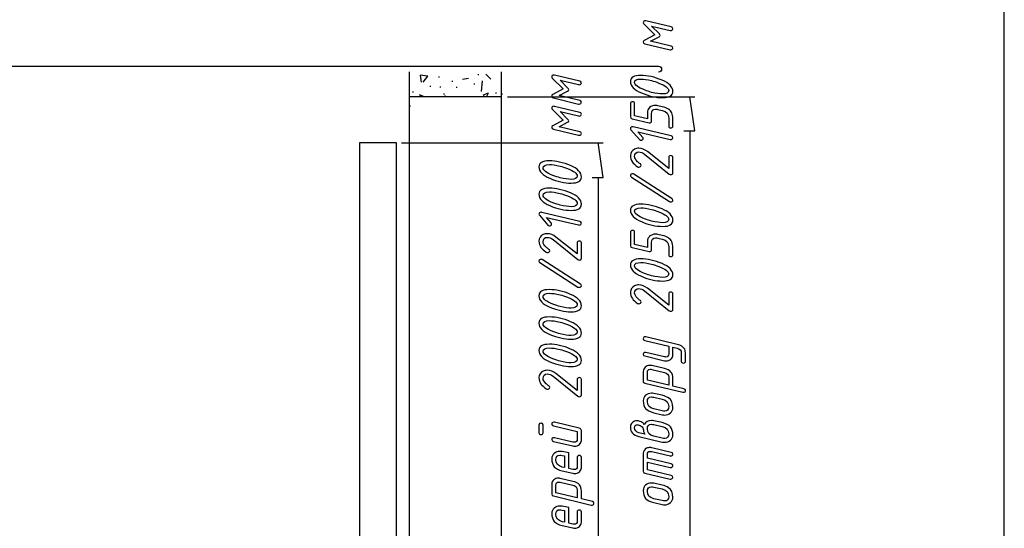
# Model space of a CAD drawing. Units: millimetres. Extents: x 17 to 223, y 14 to 281.
# Drawn here: x 171 to 205, y 148 to 165 of the extents above; entities that cross this region are included whole.
import ezdxf

# ---------------------------------------------------------------- set-up
doc = ezdxf.new("R2010")
doc.units = ezdxf.units.MM
doc.layers.get('0').update_dxf_attribs({"linetype": 'CONTINUOUS'})

msp = doc.modelspace()

# ---------------------------------------------------------------- linework, layer by layer
at = {"color": 7}
msp.add_line((205.251, 59.1495), (205.251, 243.149), dxfattribs=at)
at = {"color": 0}
for p, q in [((192.83, 165.229), (193.211, 164.855)), ((193.778, 165.125), (192.907, 165.329)), ((193.211, 164.855), (192.847, 164.662)), ((193.371, 164.882), (193.1, 165.152)), ((193.1, 165.152), (193.74, 165.004)), ((192.869, 164.546), (193.74, 164.337)), ((193.067, 164.629), (193.359, 164.783)), ((193.778, 164.458), (193.067, 164.629)), ((170.437, 163.771), (193.342, 163.771)), ((184.763, 80.4527), (184.763, 163.573)), ((187.117, 163.489), (187.151, 163.489)), ((187.565, 163.324), (187.392, 163.495)), ((187.926, 129.509), (187.926, 163.573)), ((185.398, 163.423), (185.124, 163.457)), ((185.124, 163.457), (185.159, 163.216)), ((185.228, 163.216), (185.398, 163.423)), ((185.762, 163.409), (185.797, 163.409)), ((186.224, 163.26), (186.259, 163.26)), ((186.793, 163.343), (186.586, 163.309)), ((186.983, 163.16), (187.018, 163.16)), ((187.237, 162.894), (187.271, 163.271)), ((189.679, 163.362), (190.059, 162.988)), ((190.627, 163.257), (189.756, 163.461)), ((190.219, 163.015), (189.949, 163.285)), ((189.949, 163.285), (190.588, 163.136)), ((192.731, 163.455), (192.731, 163.455)), ((193.354, 163.19), (193.354, 163.19)), ((184.865, 162.891), (184.901, 162.891)), ((185.459, 163.082), (185.492, 163.082)), ((185.802, 163.061), (185.837, 163.061)), ((185.932, 162.822), (185.966, 162.822)), ((186.371, 163.045), (186.405, 163.045)), ((187.307, 162.788), (187.48, 162.857)), ((187.41, 162.719), (187.48, 162.857)), ((187.719, 162.857), (187.754, 162.857)), ((187.926, 162.822), (187.96, 162.822)), ((190.059, 162.988), (189.695, 162.795)), ((189.916, 162.761), (190.208, 162.916)), ((187.926, 162.719), (184.763, 162.719)), ((185.279, 162.719), (185.106, 162.788)), ((185.141, 162.719), (185.141, 162.788)), ((185.966, 162.753), (186.001, 162.753)), ((187.342, 162.719), (187.307, 162.788)), ((188.133, 162.719), (194.595, 162.719)), ((189.717, 162.679), (190.588, 162.469)), ((190.627, 162.591), (189.916, 162.761)), ((192.373, 162.486), (192.373, 162.023)), ((192.516, 162.067), (192.516, 162.486)), ((194.595, 161.55), (194.423, 162.719)), ((184.763, 162.409), (184.798, 162.409)), ((189.679, 162.286), (190.059, 161.911)), ((190.627, 162.181), (189.756, 162.385)), ((190.219, 161.939), (189.949, 162.209)), ((189.949, 162.209), (190.588, 162.06)), ((192.957, 162.166), (192.957, 161.962)), ((193.1, 161.885), (193.1, 162.133)), ((193.47, 162.376), (193.321, 162.409)), ((193.321, 162.282), (193.47, 162.243)), ((193.795, 162.161), (193.795, 162.161)), ((190.059, 161.911), (189.695, 161.718)), ((189.916, 161.685), (190.208, 161.84)), ((192.428, 161.957), (193.012, 161.819)), ((192.957, 161.962), (192.516, 162.067)), ((193.69, 161.99), (193.69, 161.709)), ((193.833, 161.709), (193.833, 161.957)), ((189.717, 161.603), (190.588, 161.393)), ((190.627, 161.514), (189.916, 161.685)), ((192.389, 161.578), (192.682, 161.242)), ((193.778, 161.368), (192.466, 161.677)), ((192.797, 161.319), (192.632, 161.506)), ((192.632, 161.506), (193.74, 161.247)), ((194.217, 161.55), (194.595, 161.55)), ((194.423, 161.55), (194.423, 130.679)), ((184.317, 161.137), (183.043, 161.137)), ((183.043, 161.137), (183.043, 129.509)), ((184.317, 129.509), (184.317, 161.137)), ((184.488, 161.137), (191.433, 161.137)), ((191.433, 159.934), (191.261, 161.138)), ((193.69, 160.245), (192.957, 160.83)), ((189.58, 160.511), (189.58, 160.511)), ((192.621, 160.482), (192.621, 160.482)), ((192.858, 160.741), (193.712, 160.052)), ((193.69, 160.631), (193.69, 160.245)), ((193.833, 160.096), (193.833, 160.631)), ((190.202, 160.246), (190.202, 160.246)), ((191.054, 159.934), (191.433, 159.934)), ((191.261, 159.934), (191.261, 130.679)), ((192.406, 159.949), (193.718, 159.106)), ((193.806, 159.205), (192.489, 160.054)), ((189.58, 159.57), (189.58, 159.57)), ((190.202, 159.305), (190.202, 159.305)), ((193.833, 159.155), (193.833, 159.155)), ((190.627, 158.425), (189.315, 158.733)), ((192.731, 159.019), (192.731, 159.019)), ((193.354, 158.754), (193.354, 158.754)), ((189.238, 158.634), (189.53, 158.298)), ((189.646, 158.375), (189.48, 158.563)), ((189.48, 158.563), (190.588, 158.303)), ((189.706, 157.798), (190.561, 157.109)), ((190.538, 157.302), (189.805, 157.886)), ((192.373, 158.05), (192.373, 157.587)), ((192.516, 157.631), (192.516, 158.05)), ((192.957, 157.73), (192.957, 157.526)), ((193.47, 157.94), (193.321, 157.973)), ((193.321, 157.846), (193.47, 157.807)), ((193.795, 157.725), (193.795, 157.725)), ((189.469, 157.539), (189.469, 157.539)), ((190.538, 157.687), (190.538, 157.302)), ((190.682, 157.153), (190.682, 157.687)), ((192.428, 157.521), (193.012, 157.383)), ((192.957, 157.526), (192.516, 157.631)), ((193.1, 157.449), (193.1, 157.697)), ((193.69, 157.554), (193.69, 157.273)), ((193.833, 157.273), (193.833, 157.521)), ((190.655, 156.261), (189.337, 157.11)), ((192.731, 157.136), (192.731, 157.136)), ((189.254, 157.006), (190.566, 156.162)), ((193.354, 156.872), (193.354, 156.872)), ((189.58, 156.075), (189.58, 156.075)), ((190.682, 156.212), (190.682, 156.212)), ((192.858, 156.035), (193.712, 155.346)), ((193.69, 155.539), (192.957, 156.124)), ((190.202, 155.811), (190.202, 155.811)), ((192.621, 155.776), (192.621, 155.776)), ((193.69, 155.925), (193.69, 155.539)), ((193.833, 155.39), (193.833, 155.925)), ((189.58, 155.134), (189.58, 155.134)), ((190.202, 154.869), (190.202, 154.869)), ((193.977, 154.189), (192.907, 154.448)), ((189.58, 154.193), (189.58, 154.193)), ((192.869, 154.321), (193.69, 154.128)), ((193.69, 154.128), (193.69, 153.858)), ((193.833, 153.825), (193.833, 154.095)), ((193.833, 154.095), (193.982, 154.056)), ((190.202, 153.928), (190.202, 153.928)), ((192.869, 153.792), (193.541, 153.627)), ((193.541, 153.759), (192.907, 153.913)), ((194.125, 153.891), (194.125, 153.604)), ((194.125, 153.891), (194.125, 153.891)), ((194.269, 153.604), (194.269, 153.858)), ((193.541, 153.352), (193.106, 153.457)), ((193.106, 153.325), (193.541, 153.22)), ((189.706, 153.092), (190.561, 152.403)), ((190.538, 152.596), (189.805, 153.18)), ((190.538, 152.981), (190.538, 152.596)), ((190.682, 152.447), (190.682, 152.981)), ((192.814, 153.259), (192.814, 152.911)), ((192.957, 152.955), (192.957, 153.225)), ((193.69, 153.054), (193.69, 152.785)), ((193.833, 152.751), (193.833, 153.016)), ((189.469, 152.833), (189.469, 152.833)), ((192.869, 152.851), (194.175, 152.537)), ((193.69, 152.785), (192.957, 152.955)), ((194.214, 152.658), (193.833, 152.751)), ((193.47, 152.433), (193.178, 152.499)), ((193.178, 152.367), (193.47, 152.301)), ((193.47, 151.898), (193.178, 151.965)), ((193.69, 152.047), (193.69, 152.047)), ((193.178, 151.832), (193.47, 151.766)), ((193.547, 151.755), (193.547, 151.755)), ((189.221, 151.41), (189.221, 151.141)), ((189.293, 151.471), (189.293, 151.471)), ((189.364, 151.141), (189.364, 151.41)), ((189.717, 151.378), (190.538, 151.185)), ((190.61, 151.3), (189.756, 151.504)), ((193.47, 151.492), (193.178, 151.558)), ((193.178, 151.426), (193.47, 151.36)), ((190.39, 150.821), (189.756, 150.969)), ((190.538, 151.185), (190.538, 150.92)), ((190.682, 150.881), (190.682, 151.217)), ((192.863, 151.1), (192.665, 151.144)), ((192.665, 151.012), (193.47, 150.825)), ((193.47, 150.957), (193.178, 151.023)), ((193.69, 151.106), (193.69, 151.106)), ((189.717, 150.848), (190.39, 150.688)), ((193.778, 150.468), (193.106, 150.628)), ((189.943, 150.502), (189.943, 150.502)), ((190.246, 150.447), (190.026, 150.497)), ((190.026, 150.364), (190.097, 150.348)), ((190.097, 150.348), (190.097, 149.946)), ((190.246, 149.913), (190.246, 150.447)), ((190.538, 150.293), (190.538, 149.979)), ((190.682, 149.94), (190.682, 150.293)), ((192.814, 150.435), (192.814, 149.818)), ((192.957, 150.264), (192.957, 150.396)), ((193.778, 150.071), (192.957, 150.264)), ((193.106, 150.496), (193.74, 150.347)), ((190.097, 149.946), (190.026, 149.962)), ((190.39, 149.879), (190.246, 149.913)), ((192.957, 149.867), (192.957, 150.132)), ((192.957, 150.132), (193.74, 149.95)), ((190.026, 149.83), (190.39, 149.747)), ((192.869, 149.757), (193.74, 149.547)), ((193.778, 149.669), (192.957, 149.867)), ((189.662, 149.374), (189.662, 149.027)), ((189.805, 149.071), (189.805, 149.341)), ((190.39, 149.468), (189.954, 149.572)), ((189.954, 149.44), (190.39, 149.335)), ((193.47, 149.339), (193.178, 149.406)), ((193.178, 149.273), (193.47, 149.207)), ((189.717, 148.966), (191.024, 148.652)), ((190.538, 148.9), (189.805, 149.071)), ((190.538, 149.17), (190.538, 148.9)), ((190.682, 148.867), (190.682, 149.131)), ((193.69, 148.953), (193.69, 148.953)), ((189.943, 148.62), (189.943, 148.62)), ((190.246, 148.565), (190.026, 148.615)), ((190.246, 148.03), (190.246, 148.565)), ((191.062, 148.773), (190.682, 148.867)), ((193.47, 148.805), (193.178, 148.871)), ((193.178, 148.739), (193.47, 148.673)), ((193.547, 148.661), (193.547, 148.661)), ((190.026, 148.482), (190.097, 148.466)), ((190.097, 148.466), (190.097, 148.063)), ((190.538, 148.41), (190.538, 148.096)), ((190.682, 148.058), (190.682, 148.41)), ((190.097, 148.063), (190.026, 148.08)), ((190.026, 147.948), (190.39, 147.865)), ((190.39, 147.997), (190.246, 148.03))]:
    msp.add_line(p, q, dxfattribs=at)
for points in [[(192.885, 165.334), (192.836, 165.334), (192.814, 165.312), (192.814, 165.268)], [(192.814, 165.268), (192.814, 165.252), (192.819, 165.24), (192.83, 165.229)], [(192.907, 165.329), (192.902, 165.334), (192.891, 165.334), (192.885, 165.334)], [(193.398, 164.833), (193.398, 164.849), (193.387, 164.866), (193.371, 164.882)], [(193.74, 165.004), (193.751, 164.998), (193.756, 164.998), (193.762, 164.998)], [(193.762, 164.998), (193.784, 164.998), (193.795, 165.004), (193.812, 165.02)], [(193.833, 165.064), (193.833, 165.097), (193.817, 165.119), (193.778, 165.125)], [(193.812, 165.02), (193.828, 165.031), (193.833, 165.048), (193.833, 165.064)], [(192.847, 164.662), (192.825, 164.645), (192.814, 164.629), (192.814, 164.607)], [(192.814, 164.607), (192.814, 164.574), (192.83, 164.551), (192.869, 164.546)], [(193.359, 164.783), (193.382, 164.794), (193.398, 164.811), (193.398, 164.833)], [(193.74, 164.337), (193.751, 164.337), (193.756, 164.337), (193.762, 164.337)], [(193.762, 164.337), (193.784, 164.337), (193.795, 164.342), (193.812, 164.353)], [(193.833, 164.397), (193.833, 164.43), (193.817, 164.452), (193.778, 164.458)], [(193.812, 164.353), (193.828, 164.37), (193.833, 164.381), (193.833, 164.397)], [(193.342, 163.771), (193.398, 163.771), (193.445, 163.726), (193.445, 163.669)], [(193.445, 163.669), (193.445, 163.613), (193.398, 163.568), (193.342, 163.568)], [(189.734, 163.467), (189.684, 163.467), (189.662, 163.445), (189.662, 163.401)], [(189.662, 163.401), (189.662, 163.384), (189.668, 163.373), (189.679, 163.362)], [(189.756, 163.461), (189.75, 163.467), (189.739, 163.467), (189.734, 163.467)], [(190.61, 163.131), (190.632, 163.131), (190.643, 163.136), (190.66, 163.153)], [(190.682, 163.197), (190.682, 163.23), (190.665, 163.252), (190.627, 163.257)], [(190.66, 163.153), (190.676, 163.164), (190.682, 163.181), (190.682, 163.197)], [(192.731, 163.455), (192.489, 163.455), (192.373, 163.383), (192.373, 163.245)], [(192.373, 163.245), (192.373, 163.085), (192.5, 162.953), (192.748, 162.854)], [(192.516, 163.212), (192.516, 163.289), (192.588, 163.328), (192.731, 163.328)], [(192.852, 162.953), (192.626, 163.041), (192.516, 163.129), (192.516, 163.212)], [(193.464, 163.289), (193.199, 163.4), (192.957, 163.455), (192.731, 163.455)], [(192.731, 163.328), (192.825, 163.328), (192.951, 163.311), (193.1, 163.273)], [(193.1, 163.273), (193.178, 163.256), (193.26, 163.229), (193.354, 163.19)], [(193.354, 163.19), (193.58, 163.102), (193.69, 163.019), (193.69, 162.931)], [(193.833, 162.898), (193.833, 163.058), (193.707, 163.19), (193.464, 163.289)], [(190.208, 162.916), (190.23, 162.927), (190.246, 162.943), (190.246, 162.965)], [(190.246, 162.965), (190.246, 162.982), (190.235, 162.999), (190.219, 163.015)], [(190.588, 163.136), (190.599, 163.131), (190.605, 163.131), (190.61, 163.131)], [(192.748, 162.854), (193.006, 162.743), (193.255, 162.688), (193.481, 162.688)], [(193.1, 162.87), (193.029, 162.892), (192.946, 162.915), (192.852, 162.953)], [(193.481, 162.815), (193.382, 162.815), (193.255, 162.837), (193.1, 162.87)], [(193.69, 162.931), (193.69, 162.854), (193.619, 162.815), (193.481, 162.815)], [(193.481, 162.688), (193.718, 162.688), (193.833, 162.76), (193.833, 162.898)], [(189.695, 162.795), (189.673, 162.778), (189.662, 162.761), (189.662, 162.74)], [(189.662, 162.74), (189.662, 162.706), (189.679, 162.684), (189.717, 162.679)], [(190.588, 162.469), (190.599, 162.469), (190.605, 162.469), (190.61, 162.469)], [(190.61, 162.469), (190.632, 162.469), (190.643, 162.475), (190.66, 162.486)], [(190.682, 162.53), (190.682, 162.563), (190.665, 162.585), (190.627, 162.591)], [(190.66, 162.486), (190.676, 162.502), (190.682, 162.513), (190.682, 162.53)], [(192.445, 162.547), (192.4, 162.547), (192.373, 162.524), (192.373, 162.486)], [(192.516, 162.486), (192.516, 162.524), (192.494, 162.547), (192.445, 162.547)], [(189.734, 162.391), (189.684, 162.391), (189.662, 162.369), (189.662, 162.325)], [(189.662, 162.325), (189.662, 162.308), (189.668, 162.297), (189.679, 162.286)], [(189.756, 162.385), (189.75, 162.391), (189.739, 162.391), (189.734, 162.391)], [(190.682, 162.121), (190.682, 162.154), (190.665, 162.176), (190.627, 162.181)], [(193.034, 162.348), (192.985, 162.304), (192.957, 162.238), (192.957, 162.166)], [(193.244, 162.42), (193.161, 162.42), (193.089, 162.398), (193.034, 162.348)], [(193.1, 162.133), (193.1, 162.238), (193.15, 162.293), (193.238, 162.293)], [(193.238, 162.293), (193.266, 162.293), (193.293, 162.287), (193.321, 162.282)], [(193.321, 162.409), (193.299, 162.42), (193.271, 162.42), (193.244, 162.42)], [(193.795, 162.161), (193.751, 162.265), (193.64, 162.337), (193.47, 162.376)], [(193.47, 162.243), (193.619, 162.21), (193.69, 162.127), (193.69, 161.99)], [(193.833, 161.957), (193.833, 162.039), (193.822, 162.106), (193.795, 162.161)], [(190.208, 161.84), (190.23, 161.851), (190.246, 161.867), (190.246, 161.889)], [(190.246, 161.889), (190.246, 161.906), (190.235, 161.922), (190.219, 161.939)], [(190.588, 162.06), (190.599, 162.054), (190.605, 162.054), (190.61, 162.054)], [(190.61, 162.054), (190.632, 162.054), (190.643, 162.06), (190.66, 162.077)], [(190.66, 162.077), (190.676, 162.088), (190.682, 162.104), (190.682, 162.121)], [(192.373, 162.023), (192.373, 161.984), (192.389, 161.962), (192.428, 161.957)], [(193.012, 161.819), (193.018, 161.819), (193.023, 161.819), (193.029, 161.819)], [(193.029, 161.819), (193.045, 161.819), (193.067, 161.824), (193.078, 161.835)], [(193.078, 161.835), (193.095, 161.846), (193.1, 161.863), (193.1, 161.885)], [(189.695, 161.718), (189.673, 161.702), (189.662, 161.685), (189.662, 161.663)], [(189.662, 161.663), (189.662, 161.63), (189.679, 161.608), (189.717, 161.603)], [(190.682, 161.454), (190.682, 161.487), (190.665, 161.509), (190.627, 161.514)], [(190.66, 161.41), (190.676, 161.426), (190.682, 161.437), (190.682, 161.454)], [(192.445, 161.683), (192.4, 161.683), (192.373, 161.66), (192.373, 161.616)], [(192.373, 161.616), (192.373, 161.605), (192.378, 161.589), (192.389, 161.578)], [(192.466, 161.677), (192.461, 161.683), (192.455, 161.683), (192.445, 161.683)], [(193.69, 161.709), (193.69, 161.665), (193.712, 161.648), (193.762, 161.648)], [(193.762, 161.648), (193.806, 161.648), (193.833, 161.665), (193.833, 161.709)], [(190.588, 161.393), (190.599, 161.393), (190.605, 161.393), (190.61, 161.393)], [(190.61, 161.393), (190.632, 161.393), (190.643, 161.399), (190.66, 161.41)], [(192.682, 161.242), (192.693, 161.225), (192.709, 161.219), (192.731, 161.219)], [(192.731, 161.219), (192.753, 161.214), (192.77, 161.219), (192.781, 161.23)], [(192.781, 161.23), (192.797, 161.242), (192.808, 161.258), (192.808, 161.274)], [(192.808, 161.274), (192.814, 161.291), (192.808, 161.308), (192.797, 161.319)], [(193.74, 161.247), (193.751, 161.242), (193.756, 161.242), (193.762, 161.242)], [(193.762, 161.242), (193.784, 161.242), (193.795, 161.247), (193.812, 161.264)], [(193.833, 161.308), (193.833, 161.335), (193.817, 161.357), (193.778, 161.368)], [(193.812, 161.264), (193.828, 161.274), (193.833, 161.291), (193.833, 161.308)], [(192.516, 160.912), (192.422, 160.862), (192.373, 160.791), (192.373, 160.692)], [(192.665, 160.945), (192.61, 160.945), (192.56, 160.934), (192.516, 160.912)], [(192.516, 160.659), (192.516, 160.763), (192.566, 160.818), (192.665, 160.818)], [(192.957, 160.83), (192.858, 160.907), (192.764, 160.945), (192.665, 160.945)], [(192.665, 160.818), (192.726, 160.818), (192.792, 160.791), (192.858, 160.741)], [(189.58, 160.511), (189.337, 160.511), (189.221, 160.439), (189.221, 160.302)], [(190.313, 160.346), (190.048, 160.456), (189.805, 160.511), (189.58, 160.511)], [(192.373, 160.692), (192.373, 160.609), (192.395, 160.537), (192.439, 160.471)], [(192.439, 160.471), (192.477, 160.421), (192.538, 160.366), (192.615, 160.306)], [(192.621, 160.482), (192.549, 160.548), (192.516, 160.609), (192.516, 160.659)], [(192.714, 160.405), (192.676, 160.427), (192.648, 160.455), (192.621, 160.482)], [(193.762, 160.692), (193.712, 160.692), (193.69, 160.669), (193.69, 160.631)], [(193.833, 160.631), (193.833, 160.669), (193.806, 160.692), (193.762, 160.692)], [(189.221, 160.302), (189.221, 160.142), (189.348, 160.009), (189.596, 159.91)], [(189.364, 160.269), (189.364, 160.346), (189.436, 160.384), (189.58, 160.384)], [(189.701, 160.009), (189.475, 160.098), (189.364, 160.186), (189.364, 160.269)], [(189.58, 160.384), (189.673, 160.384), (189.8, 160.368), (189.949, 160.329)], [(189.949, 160.329), (190.026, 160.313), (190.109, 160.285), (190.202, 160.246)], [(190.202, 160.246), (190.428, 160.158), (190.538, 160.076), (190.538, 159.988)], [(190.682, 159.954), (190.682, 160.114), (190.555, 160.246), (190.313, 160.346)], [(192.615, 160.306), (192.632, 160.3), (192.648, 160.295), (192.665, 160.295)], [(192.665, 160.295), (192.687, 160.295), (192.703, 160.3), (192.714, 160.311)], [(192.742, 160.355), (192.742, 160.377), (192.731, 160.394), (192.714, 160.405)], [(192.714, 160.311), (192.731, 160.322), (192.742, 160.339), (192.742, 160.355)], [(193.762, 160.036), (193.806, 160.036), (193.833, 160.052), (193.833, 160.096)], [(189.596, 159.91), (189.855, 159.8), (190.103, 159.745), (190.329, 159.745)], [(189.949, 159.927), (189.877, 159.949), (189.794, 159.971), (189.701, 160.009)], [(190.329, 159.872), (190.23, 159.872), (190.103, 159.894), (189.949, 159.927)], [(190.538, 159.988), (190.538, 159.91), (190.467, 159.872), (190.329, 159.872)], [(190.329, 159.745), (190.566, 159.745), (190.682, 159.816), (190.682, 159.954)], [(192.445, 160.065), (192.4, 160.065), (192.373, 160.043), (192.373, 159.998)], [(192.373, 159.998), (192.373, 159.977), (192.384, 159.96), (192.406, 159.949)], [(192.489, 160.054), (192.477, 160.059), (192.461, 160.065), (192.445, 160.065)], [(193.712, 160.052), (193.729, 160.041), (193.745, 160.036), (193.762, 160.036)], [(189.58, 159.57), (189.337, 159.57), (189.221, 159.498), (189.221, 159.36)], [(189.364, 159.327), (189.364, 159.404), (189.436, 159.443), (189.58, 159.443)], [(190.313, 159.404), (190.048, 159.515), (189.805, 159.57), (189.58, 159.57)], [(189.58, 159.443), (189.673, 159.443), (189.8, 159.427), (189.949, 159.388)], [(189.221, 159.36), (189.221, 159.201), (189.348, 159.068), (189.596, 158.969)], [(189.701, 159.068), (189.475, 159.156), (189.364, 159.245), (189.364, 159.327)], [(189.949, 159.388), (190.026, 159.372), (190.109, 159.344), (190.202, 159.305)], [(190.202, 159.305), (190.428, 159.217), (190.538, 159.135), (190.538, 159.046)], [(190.682, 159.013), (190.682, 159.173), (190.555, 159.305), (190.313, 159.404)], [(193.718, 159.106), (193.729, 159.1), (193.745, 159.095), (193.762, 159.095)], [(193.762, 159.095), (193.806, 159.095), (193.833, 159.117), (193.833, 159.155)], [(193.833, 159.155), (193.833, 159.177), (193.822, 159.194), (193.806, 159.205)], [(189.293, 158.739), (189.249, 158.739), (189.221, 158.717), (189.221, 158.673)], [(189.315, 158.733), (189.309, 158.739), (189.304, 158.739), (189.293, 158.739)], [(189.596, 158.969), (189.855, 158.859), (190.103, 158.804), (190.329, 158.804)], [(189.949, 158.986), (189.877, 159.008), (189.794, 159.03), (189.701, 159.068)], [(190.329, 158.931), (190.23, 158.931), (190.103, 158.952), (189.949, 158.986)], [(190.538, 159.046), (190.538, 158.969), (190.467, 158.931), (190.329, 158.931)], [(190.329, 158.804), (190.566, 158.804), (190.682, 158.875), (190.682, 159.013)], [(192.731, 159.019), (192.489, 159.019), (192.373, 158.947), (192.373, 158.809)], [(192.373, 158.809), (192.373, 158.649), (192.5, 158.517), (192.748, 158.418)], [(192.516, 158.776), (192.516, 158.853), (192.588, 158.892), (192.731, 158.892)], [(192.852, 158.517), (192.626, 158.605), (192.516, 158.694), (192.516, 158.776)], [(193.464, 158.853), (193.199, 158.963), (192.957, 159.019), (192.731, 159.019)], [(192.731, 158.892), (192.825, 158.892), (192.951, 158.875), (193.1, 158.837)], [(193.1, 158.837), (193.178, 158.82), (193.26, 158.793), (193.354, 158.754)], [(193.354, 158.754), (193.58, 158.666), (193.69, 158.583), (193.69, 158.495)], [(193.833, 158.462), (193.833, 158.622), (193.707, 158.754), (193.464, 158.853)], [(189.221, 158.673), (189.221, 158.662), (189.227, 158.645), (189.238, 158.634)], [(190.682, 158.364), (190.682, 158.392), (190.665, 158.414), (190.627, 158.425)], [(192.748, 158.418), (193.006, 158.308), (193.255, 158.253), (193.481, 158.253)], [(193.1, 158.434), (193.029, 158.456), (192.946, 158.478), (192.852, 158.517)], [(193.481, 158.379), (193.382, 158.379), (193.255, 158.401), (193.1, 158.434)], [(193.69, 158.495), (193.69, 158.418), (193.619, 158.379), (193.481, 158.379)], [(193.481, 158.253), (193.718, 158.253), (193.833, 158.324), (193.833, 158.462)], [(189.53, 158.298), (189.541, 158.282), (189.557, 158.276), (189.58, 158.276)], [(189.58, 158.276), (189.601, 158.271), (189.618, 158.276), (189.629, 158.287)], [(189.629, 158.287), (189.646, 158.298), (189.657, 158.315), (189.657, 158.331)], [(189.657, 158.331), (189.662, 158.347), (189.657, 158.364), (189.646, 158.375)], [(190.588, 158.303), (190.599, 158.298), (190.605, 158.298), (190.61, 158.298)], [(190.61, 158.298), (190.632, 158.298), (190.643, 158.303), (190.66, 158.32)], [(190.66, 158.32), (190.676, 158.331), (190.682, 158.347), (190.682, 158.364)], [(192.445, 158.111), (192.4, 158.111), (192.373, 158.089), (192.373, 158.05)], [(192.516, 158.05), (192.516, 158.089), (192.494, 158.111), (192.445, 158.111)], [(189.364, 157.969), (189.271, 157.919), (189.221, 157.847), (189.221, 157.748)], [(189.221, 157.748), (189.221, 157.666), (189.243, 157.594), (189.287, 157.528)], [(189.513, 158.002), (189.458, 158.002), (189.409, 157.991), (189.364, 157.969)], [(189.364, 157.715), (189.364, 157.82), (189.414, 157.875), (189.513, 157.875)], [(189.469, 157.539), (189.398, 157.605), (189.364, 157.666), (189.364, 157.715)], [(189.805, 157.886), (189.706, 157.963), (189.612, 158.002), (189.513, 158.002)], [(189.513, 157.875), (189.574, 157.875), (189.64, 157.847), (189.706, 157.798)], [(190.61, 157.748), (190.561, 157.748), (190.538, 157.726), (190.538, 157.687)], [(190.682, 157.687), (190.682, 157.726), (190.655, 157.748), (190.61, 157.748)], [(193.034, 157.912), (192.985, 157.868), (192.957, 157.802), (192.957, 157.73)], [(193.244, 157.984), (193.161, 157.984), (193.089, 157.962), (193.034, 157.912)], [(193.1, 157.697), (193.1, 157.802), (193.15, 157.857), (193.238, 157.857)], [(193.238, 157.857), (193.266, 157.857), (193.293, 157.851), (193.321, 157.846)], [(193.321, 157.973), (193.299, 157.984), (193.271, 157.984), (193.244, 157.984)], [(193.795, 157.725), (193.751, 157.83), (193.64, 157.901), (193.47, 157.94)], [(193.47, 157.807), (193.619, 157.774), (193.69, 157.692), (193.69, 157.554)], [(193.833, 157.521), (193.833, 157.603), (193.822, 157.67), (193.795, 157.725)], [(189.287, 157.528), (189.326, 157.478), (189.387, 157.423), (189.464, 157.362)], [(189.563, 157.462), (189.524, 157.484), (189.497, 157.511), (189.469, 157.539)], [(189.591, 157.412), (189.591, 157.434), (189.58, 157.45), (189.563, 157.462)], [(189.563, 157.368), (189.58, 157.379), (189.591, 157.395), (189.591, 157.412)], [(192.373, 157.587), (192.373, 157.548), (192.389, 157.526), (192.428, 157.521)], [(193.012, 157.383), (193.018, 157.383), (193.023, 157.383), (193.029, 157.383)], [(193.029, 157.383), (193.045, 157.383), (193.067, 157.389), (193.078, 157.4)], [(193.078, 157.4), (193.095, 157.411), (193.1, 157.427), (193.1, 157.449)], [(189.293, 157.121), (189.249, 157.121), (189.221, 157.099), (189.221, 157.055)], [(189.221, 157.055), (189.221, 157.033), (189.232, 157.016), (189.254, 157.006)], [(189.337, 157.11), (189.326, 157.116), (189.309, 157.121), (189.293, 157.121)], [(189.464, 157.362), (189.48, 157.357), (189.497, 157.351), (189.513, 157.351)], [(189.513, 157.351), (189.536, 157.351), (189.552, 157.357), (189.563, 157.368)], [(190.561, 157.109), (190.577, 157.098), (190.594, 157.092), (190.61, 157.092)], [(190.61, 157.092), (190.655, 157.092), (190.682, 157.109), (190.682, 157.153)], [(192.731, 157.136), (192.489, 157.136), (192.373, 157.065), (192.373, 156.927)], [(193.464, 156.971), (193.199, 157.081), (192.957, 157.136), (192.731, 157.136)], [(193.69, 157.273), (193.69, 157.229), (193.712, 157.212), (193.762, 157.212)], [(193.762, 157.212), (193.806, 157.212), (193.833, 157.229), (193.833, 157.273)], [(192.373, 156.927), (192.373, 156.767), (192.5, 156.635), (192.748, 156.536)], [(192.516, 156.894), (192.516, 156.971), (192.588, 157.009), (192.731, 157.009)], [(192.852, 156.635), (192.626, 156.723), (192.516, 156.811), (192.516, 156.894)], [(192.731, 157.009), (192.825, 157.009), (192.951, 156.993), (193.1, 156.954)], [(193.1, 156.954), (193.178, 156.938), (193.26, 156.91), (193.354, 156.872)], [(193.354, 156.872), (193.58, 156.784), (193.69, 156.701), (193.69, 156.613)], [(193.833, 156.58), (193.833, 156.74), (193.707, 156.872), (193.464, 156.971)], [(192.748, 156.536), (193.006, 156.425), (193.255, 156.37), (193.481, 156.37)], [(193.1, 156.552), (193.029, 156.574), (192.946, 156.596), (192.852, 156.635)], [(193.481, 156.497), (193.382, 156.497), (193.255, 156.519), (193.1, 156.552)], [(193.69, 156.613), (193.69, 156.536), (193.619, 156.497), (193.481, 156.497)], [(193.481, 156.37), (193.718, 156.37), (193.833, 156.442), (193.833, 156.58)], [(189.58, 156.075), (189.337, 156.075), (189.221, 156.004), (189.221, 155.866)], [(190.313, 155.91), (190.048, 156.02), (189.805, 156.075), (189.58, 156.075)], [(190.566, 156.162), (190.577, 156.156), (190.594, 156.151), (190.61, 156.151)], [(190.61, 156.151), (190.655, 156.151), (190.682, 156.173), (190.682, 156.212)], [(190.682, 156.212), (190.682, 156.234), (190.671, 156.25), (190.655, 156.261)], [(192.516, 156.206), (192.422, 156.156), (192.373, 156.085), (192.373, 155.986)], [(192.665, 156.239), (192.61, 156.239), (192.56, 156.228), (192.516, 156.206)], [(192.516, 155.952), (192.516, 156.057), (192.566, 156.112), (192.665, 156.112)], [(192.957, 156.124), (192.858, 156.2), (192.764, 156.239), (192.665, 156.239)], [(192.665, 156.112), (192.726, 156.112), (192.792, 156.085), (192.858, 156.035)], [(189.221, 155.866), (189.221, 155.706), (189.348, 155.574), (189.596, 155.474)], [(189.364, 155.833), (189.364, 155.91), (189.436, 155.949), (189.58, 155.949)], [(189.701, 155.574), (189.475, 155.662), (189.364, 155.75), (189.364, 155.833)], [(189.58, 155.949), (189.673, 155.949), (189.8, 155.932), (189.949, 155.893)], [(189.949, 155.893), (190.026, 155.877), (190.109, 155.849), (190.202, 155.811)], [(190.202, 155.811), (190.428, 155.722), (190.538, 155.64), (190.538, 155.552)], [(190.682, 155.519), (190.682, 155.678), (190.555, 155.811), (190.313, 155.91)], [(192.373, 155.986), (192.373, 155.903), (192.395, 155.831), (192.439, 155.765)], [(192.439, 155.765), (192.477, 155.715), (192.538, 155.66), (192.615, 155.6)], [(192.621, 155.776), (192.549, 155.842), (192.516, 155.903), (192.516, 155.952)], [(192.714, 155.699), (192.676, 155.721), (192.648, 155.749), (192.621, 155.776)], [(192.742, 155.649), (192.742, 155.671), (192.731, 155.688), (192.714, 155.699)], [(193.762, 155.986), (193.712, 155.986), (193.69, 155.964), (193.69, 155.925)], [(193.833, 155.925), (193.833, 155.964), (193.806, 155.986), (193.762, 155.986)], [(189.596, 155.474), (189.855, 155.364), (190.103, 155.309), (190.329, 155.309)], [(189.949, 155.491), (189.877, 155.513), (189.794, 155.535), (189.701, 155.574)], [(190.329, 155.436), (190.23, 155.436), (190.103, 155.458), (189.949, 155.491)], [(190.538, 155.552), (190.538, 155.474), (190.467, 155.436), (190.329, 155.436)], [(190.329, 155.309), (190.566, 155.309), (190.682, 155.381), (190.682, 155.519)], [(192.615, 155.6), (192.632, 155.594), (192.648, 155.589), (192.665, 155.589)], [(192.665, 155.589), (192.687, 155.589), (192.703, 155.594), (192.714, 155.605)], [(192.714, 155.605), (192.731, 155.616), (192.742, 155.633), (192.742, 155.649)], [(193.712, 155.346), (193.729, 155.335), (193.745, 155.33), (193.762, 155.33)], [(193.762, 155.33), (193.806, 155.33), (193.833, 155.346), (193.833, 155.39)], [(189.58, 155.134), (189.337, 155.134), (189.221, 155.062), (189.221, 154.924)], [(189.364, 154.892), (189.364, 154.969), (189.436, 155.007), (189.58, 155.007)], [(190.313, 154.969), (190.048, 155.079), (189.805, 155.134), (189.58, 155.134)], [(189.58, 155.007), (189.673, 155.007), (189.8, 154.991), (189.949, 154.952)], [(189.221, 154.924), (189.221, 154.765), (189.348, 154.632), (189.596, 154.533)], [(189.701, 154.632), (189.475, 154.721), (189.364, 154.809), (189.364, 154.892)], [(189.949, 154.952), (190.026, 154.936), (190.109, 154.908), (190.202, 154.869)], [(190.202, 154.869), (190.428, 154.781), (190.538, 154.699), (190.538, 154.611)], [(190.682, 154.577), (190.682, 154.737), (190.555, 154.869), (190.313, 154.969)], [(189.596, 154.533), (189.855, 154.423), (190.103, 154.368), (190.329, 154.368)], [(189.949, 154.55), (189.877, 154.572), (189.794, 154.594), (189.701, 154.632)], [(190.329, 154.495), (190.23, 154.495), (190.103, 154.517), (189.949, 154.55)], [(190.538, 154.611), (190.538, 154.533), (190.467, 154.495), (190.329, 154.495)], [(190.329, 154.368), (190.566, 154.368), (190.682, 154.439), (190.682, 154.577)], [(192.885, 154.448), (192.836, 154.448), (192.814, 154.426), (192.814, 154.382)], [(192.814, 154.382), (192.814, 154.348), (192.83, 154.332), (192.869, 154.321)], [(192.907, 154.448), (192.902, 154.448), (192.891, 154.448), (192.885, 154.448)], [(189.58, 154.193), (189.337, 154.193), (189.221, 154.121), (189.221, 153.983)], [(189.221, 153.983), (189.221, 153.823), (189.348, 153.691), (189.596, 153.592)], [(189.364, 153.95), (189.364, 154.027), (189.436, 154.066), (189.58, 154.066)], [(190.313, 154.027), (190.048, 154.138), (189.805, 154.193), (189.58, 154.193)], [(189.58, 154.066), (189.673, 154.066), (189.8, 154.05), (189.949, 154.011)], [(189.949, 154.011), (190.026, 153.995), (190.109, 153.967), (190.202, 153.928)], [(190.682, 153.636), (190.682, 153.796), (190.555, 153.928), (190.313, 154.027)], [(194.241, 154.018), (194.203, 154.1), (194.115, 154.156), (193.977, 154.189)], [(193.982, 154.056), (194.076, 154.034), (194.125, 153.979), (194.125, 153.891)], [(194.269, 153.858), (194.269, 153.919), (194.263, 153.974), (194.241, 154.018)], [(189.701, 153.691), (189.475, 153.779), (189.364, 153.868), (189.364, 153.95)], [(189.949, 153.609), (189.877, 153.63), (189.794, 153.653), (189.701, 153.691)], [(190.202, 153.928), (190.428, 153.84), (190.538, 153.757), (190.538, 153.669)], [(190.538, 153.669), (190.538, 153.592), (190.467, 153.554), (190.329, 153.554)], [(192.885, 153.913), (192.836, 153.913), (192.814, 153.891), (192.814, 153.847)], [(192.814, 153.847), (192.814, 153.819), (192.83, 153.797), (192.869, 153.792)], [(192.907, 153.913), (192.896, 153.913), (192.891, 153.913), (192.885, 153.913)], [(193.596, 153.753), (193.58, 153.753), (193.558, 153.759), (193.541, 153.759)], [(193.69, 153.858), (193.69, 153.792), (193.657, 153.753), (193.596, 153.753)], [(193.602, 153.621), (193.663, 153.621), (193.718, 153.643), (193.767, 153.682)], [(193.767, 153.682), (193.812, 153.72), (193.833, 153.77), (193.833, 153.825)], [(189.596, 153.592), (189.855, 153.482), (190.103, 153.427), (190.329, 153.427)], [(190.329, 153.554), (190.23, 153.554), (190.103, 153.575), (189.949, 153.609)], [(190.329, 153.427), (190.566, 153.427), (190.682, 153.498), (190.682, 153.636)], [(192.88, 153.402), (192.836, 153.363), (192.814, 153.319), (192.814, 153.259)], [(193.045, 153.463), (192.979, 153.463), (192.924, 153.446), (192.88, 153.402)], [(192.957, 153.225), (192.957, 153.297), (192.99, 153.33), (193.051, 153.33)], [(193.106, 153.457), (193.084, 153.463), (193.067, 153.463), (193.045, 153.463)], [(193.051, 153.33), (193.067, 153.33), (193.084, 153.33), (193.106, 153.325)], [(193.541, 153.627), (193.564, 153.621), (193.58, 153.621), (193.602, 153.621)], [(193.767, 153.236), (193.718, 153.291), (193.646, 153.33), (193.541, 153.352)], [(194.125, 153.604), (194.125, 153.566), (194.153, 153.544), (194.197, 153.544)], [(194.197, 153.544), (194.247, 153.544), (194.269, 153.566), (194.269, 153.604)], [(189.364, 153.263), (189.271, 153.213), (189.221, 153.142), (189.221, 153.042)], [(189.221, 153.042), (189.221, 152.96), (189.243, 152.888), (189.287, 152.822)], [(189.513, 153.296), (189.458, 153.296), (189.409, 153.285), (189.364, 153.263)], [(189.364, 153.009), (189.364, 153.114), (189.414, 153.169), (189.513, 153.169)], [(189.469, 152.833), (189.398, 152.899), (189.364, 152.96), (189.364, 153.009)], [(189.805, 153.18), (189.706, 153.257), (189.612, 153.296), (189.513, 153.296)], [(189.513, 153.169), (189.574, 153.169), (189.64, 153.142), (189.706, 153.092)], [(190.61, 153.042), (190.561, 153.042), (190.538, 153.02), (190.538, 152.981)], [(190.682, 152.981), (190.682, 153.02), (190.655, 153.042), (190.61, 153.042)], [(193.541, 153.22), (193.64, 153.198), (193.69, 153.143), (193.69, 153.054)], [(193.833, 153.016), (193.833, 153.11), (193.812, 153.187), (193.767, 153.236)], [(189.287, 152.822), (189.326, 152.772), (189.387, 152.717), (189.464, 152.656)], [(189.464, 152.656), (189.48, 152.651), (189.497, 152.645), (189.513, 152.645)], [(189.563, 152.756), (189.524, 152.777), (189.497, 152.805), (189.469, 152.833)], [(189.513, 152.645), (189.536, 152.645), (189.552, 152.651), (189.563, 152.662)], [(189.591, 152.706), (189.591, 152.728), (189.58, 152.745), (189.563, 152.756)], [(189.563, 152.662), (189.58, 152.673), (189.591, 152.689), (189.591, 152.706)], [(192.814, 152.911), (192.814, 152.878), (192.83, 152.856), (192.869, 152.851)], [(194.269, 152.602), (194.269, 152.63), (194.253, 152.652), (194.214, 152.658)], [(190.561, 152.403), (190.577, 152.392), (190.594, 152.386), (190.61, 152.386)], [(190.61, 152.386), (190.655, 152.386), (190.682, 152.403), (190.682, 152.447)], [(192.896, 152.433), (192.841, 152.383), (192.814, 152.323), (192.814, 152.251)], [(193.095, 152.505), (193.018, 152.505), (192.951, 152.483), (192.896, 152.433)], [(192.957, 152.218), (192.957, 152.323), (193.001, 152.378), (193.095, 152.378)], [(193.178, 152.499), (193.15, 152.505), (193.123, 152.505), (193.095, 152.505)], [(193.095, 152.378), (193.123, 152.378), (193.15, 152.372), (193.178, 152.367)], [(193.679, 152.345), (193.624, 152.383), (193.552, 152.411), (193.47, 152.433)], [(193.47, 152.301), (193.619, 152.262), (193.69, 152.18), (193.69, 152.047)], [(193.833, 152.009), (193.833, 152.169), (193.784, 152.279), (193.679, 152.345)], [(194.175, 152.537), (194.186, 152.537), (194.192, 152.537), (194.203, 152.537)], [(194.203, 152.537), (194.219, 152.537), (194.236, 152.542), (194.253, 152.553)], [(194.253, 152.553), (194.263, 152.569), (194.269, 152.581), (194.269, 152.602)], [(192.814, 152.251), (192.814, 152.135), (192.841, 152.042), (192.896, 151.976)], [(192.896, 151.976), (192.951, 151.915), (193.045, 151.865), (193.178, 151.832)], [(193.178, 151.965), (193.029, 152.003), (192.957, 152.086), (192.957, 152.218)], [(193.69, 152.047), (193.69, 151.942), (193.64, 151.887), (193.552, 151.887)], [(193.751, 151.832), (193.806, 151.876), (193.833, 151.942), (193.833, 152.009)], [(193.552, 151.887), (193.525, 151.887), (193.497, 151.893), (193.47, 151.898)], [(193.47, 151.766), (193.492, 151.761), (193.519, 151.755), (193.547, 151.755)], [(193.547, 151.755), (193.629, 151.755), (193.696, 151.783), (193.751, 151.832)], [(189.293, 151.471), (189.249, 151.471), (189.221, 151.455), (189.221, 151.41)], [(189.364, 151.41), (189.364, 151.455), (189.343, 151.471), (189.293, 151.471)], [(189.734, 151.504), (189.684, 151.504), (189.662, 151.482), (189.662, 151.444)], [(189.662, 151.444), (189.662, 151.41), (189.679, 151.389), (189.717, 151.378)], [(189.756, 151.504), (189.75, 151.504), (189.745, 151.504), (189.734, 151.504)], [(190.682, 151.217), (190.682, 151.262), (190.655, 151.289), (190.61, 151.3)], [(192.439, 151.492), (192.395, 151.453), (192.373, 151.404), (192.373, 151.349)], [(192.373, 151.349), (192.373, 151.255), (192.395, 151.183), (192.439, 151.128)], [(192.604, 151.553), (192.538, 151.553), (192.489, 151.536), (192.439, 151.492)], [(192.516, 151.316), (192.516, 151.387), (192.549, 151.42), (192.61, 151.42)], [(192.665, 151.144), (192.566, 151.167), (192.516, 151.227), (192.516, 151.316)], [(192.742, 151.519), (192.698, 151.541), (192.654, 151.553), (192.604, 151.553)], [(192.61, 151.42), (192.654, 151.42), (192.693, 151.404), (192.742, 151.371)], [(192.841, 151.431), (192.83, 151.47), (192.792, 151.497), (192.742, 151.519)], [(192.742, 151.371), (192.792, 151.332), (192.814, 151.299), (192.814, 151.271)], [(192.814, 151.271), (192.814, 151.216), (192.83, 151.161), (192.863, 151.1)], [(193.095, 151.564), (192.979, 151.564), (192.896, 151.519), (192.841, 151.431)], [(192.957, 151.277), (192.957, 151.382), (193.001, 151.437), (193.095, 151.437)], [(193.178, 151.023), (193.029, 151.062), (192.957, 151.144), (192.957, 151.277)], [(193.178, 151.558), (193.15, 151.564), (193.123, 151.564), (193.095, 151.564)], [(193.095, 151.437), (193.123, 151.437), (193.15, 151.431), (193.178, 151.426)], [(193.751, 151.343), (193.696, 151.409), (193.602, 151.459), (193.47, 151.492)], [(193.47, 151.36), (193.619, 151.321), (193.69, 151.238), (193.69, 151.106)], [(193.833, 151.068), (193.833, 151.189), (193.806, 151.277), (193.751, 151.343)], [(189.221, 151.141), (189.221, 151.102), (189.249, 151.08), (189.293, 151.08)], [(189.293, 151.08), (189.343, 151.08), (189.364, 151.102), (189.364, 151.141)], [(189.734, 150.969), (189.684, 150.969), (189.662, 150.953), (189.662, 150.909)], [(189.756, 150.969), (189.745, 150.969), (189.739, 150.969), (189.734, 150.969)], [(192.439, 151.128), (192.489, 151.073), (192.566, 151.04), (192.665, 151.012)], [(193.552, 150.946), (193.525, 150.946), (193.497, 150.952), (193.47, 150.957)], [(193.69, 151.106), (193.69, 151.001), (193.64, 150.946), (193.552, 150.946)], [(193.751, 150.891), (193.806, 150.935), (193.833, 151.001), (193.833, 151.068)], [(189.662, 150.909), (189.662, 150.876), (189.679, 150.854), (189.717, 150.848)], [(190.445, 150.815), (190.428, 150.815), (190.406, 150.815), (190.39, 150.821)], [(190.39, 150.688), (190.412, 150.683), (190.428, 150.677), (190.45, 150.677)], [(190.538, 150.92), (190.538, 150.848), (190.506, 150.815), (190.445, 150.815)], [(190.45, 150.677), (190.511, 150.677), (190.566, 150.7), (190.616, 150.738)], [(190.616, 150.738), (190.66, 150.782), (190.682, 150.826), (190.682, 150.881)], [(192.93, 150.611), (192.852, 150.573), (192.814, 150.512), (192.814, 150.435)], [(193.045, 150.633), (193.001, 150.633), (192.962, 150.628), (192.93, 150.611)], [(193.106, 150.628), (193.084, 150.633), (193.067, 150.633), (193.045, 150.633)], [(193.47, 150.825), (193.492, 150.82), (193.519, 150.814), (193.547, 150.814)], [(193.547, 150.814), (193.629, 150.814), (193.696, 150.841), (193.751, 150.891)], [(189.745, 150.431), (189.69, 150.381), (189.662, 150.32), (189.662, 150.249)], [(189.943, 150.502), (189.866, 150.502), (189.8, 150.481), (189.745, 150.431)], [(189.805, 150.216), (189.805, 150.32), (189.849, 150.376), (189.943, 150.376)], [(190.026, 150.497), (189.998, 150.502), (189.971, 150.502), (189.943, 150.502)], [(189.943, 150.376), (189.965, 150.376), (189.993, 150.37), (190.026, 150.364)], [(190.61, 150.359), (190.561, 150.359), (190.538, 150.337), (190.538, 150.293)], [(190.682, 150.293), (190.682, 150.337), (190.655, 150.359), (190.61, 150.359)], [(192.957, 150.396), (192.957, 150.468), (192.99, 150.501), (193.051, 150.501)], [(193.051, 150.501), (193.067, 150.501), (193.084, 150.501), (193.106, 150.496)], [(193.74, 150.347), (193.751, 150.347), (193.756, 150.341), (193.762, 150.341)], [(193.762, 150.341), (193.784, 150.341), (193.795, 150.352), (193.812, 150.363)], [(193.833, 150.408), (193.833, 150.44), (193.817, 150.463), (193.778, 150.468)], [(193.812, 150.363), (193.828, 150.374), (193.833, 150.391), (193.833, 150.408)], [(189.662, 150.249), (189.662, 150.133), (189.69, 150.04), (189.745, 149.973)], [(189.745, 149.973), (189.8, 149.913), (189.894, 149.863), (190.026, 149.83)], [(190.026, 149.962), (189.877, 150.001), (189.805, 150.084), (189.805, 150.216)], [(190.538, 149.979), (190.538, 149.907), (190.506, 149.874), (190.445, 149.874)], [(190.616, 149.797), (190.66, 149.841), (190.682, 149.885), (190.682, 149.94)], [(193.74, 149.95), (193.751, 149.944), (193.756, 149.944), (193.762, 149.944)], [(193.762, 149.944), (193.784, 149.944), (193.795, 149.95), (193.812, 149.967)], [(193.833, 150.011), (193.833, 150.043), (193.817, 150.06), (193.778, 150.071)], [(193.812, 149.967), (193.828, 149.977), (193.833, 149.994), (193.833, 150.011)], [(189.894, 149.578), (189.828, 149.578), (189.773, 149.561), (189.728, 149.517)], [(189.954, 149.572), (189.932, 149.578), (189.916, 149.578), (189.894, 149.578)], [(190.445, 149.874), (190.428, 149.874), (190.406, 149.874), (190.39, 149.879)], [(190.39, 149.747), (190.412, 149.742), (190.428, 149.736), (190.45, 149.736)], [(190.45, 149.736), (190.511, 149.736), (190.566, 149.758), (190.616, 149.797)], [(192.814, 149.818), (192.814, 149.785), (192.83, 149.762), (192.869, 149.757)], [(193.833, 149.608), (193.833, 149.641), (193.817, 149.663), (193.778, 149.669)], [(193.812, 149.564), (193.828, 149.581), (193.833, 149.592), (193.833, 149.608)], [(189.728, 149.517), (189.684, 149.479), (189.662, 149.435), (189.662, 149.374)], [(189.805, 149.341), (189.805, 149.412), (189.839, 149.445), (189.899, 149.445)], [(189.899, 149.445), (189.916, 149.445), (189.932, 149.445), (189.954, 149.44)], [(190.616, 149.352), (190.566, 149.407), (190.494, 149.445), (190.39, 149.468)], [(190.39, 149.335), (190.489, 149.313), (190.538, 149.258), (190.538, 149.17)], [(190.682, 149.131), (190.682, 149.225), (190.66, 149.302), (190.616, 149.352)], [(192.896, 149.339), (192.841, 149.29), (192.814, 149.229), (192.814, 149.158)], [(193.095, 149.411), (193.018, 149.411), (192.951, 149.389), (192.896, 149.339)], [(192.957, 149.124), (192.957, 149.229), (193.001, 149.284), (193.095, 149.284)], [(193.178, 149.406), (193.15, 149.411), (193.123, 149.411), (193.095, 149.411)], [(193.095, 149.284), (193.123, 149.284), (193.15, 149.279), (193.178, 149.273)], [(193.679, 149.251), (193.624, 149.29), (193.552, 149.317), (193.47, 149.339)], [(193.833, 148.915), (193.833, 149.075), (193.784, 149.185), (193.679, 149.251)], [(193.74, 149.547), (193.751, 149.547), (193.756, 149.547), (193.762, 149.547)], [(193.762, 149.547), (193.784, 149.547), (193.795, 149.553), (193.812, 149.564)], [(189.662, 149.027), (189.662, 148.994), (189.679, 148.971), (189.717, 148.966)], [(192.814, 149.158), (192.814, 149.042), (192.841, 148.948), (192.896, 148.882)], [(193.178, 148.871), (193.029, 148.909), (192.957, 148.992), (192.957, 149.124)], [(193.47, 149.207), (193.619, 149.169), (193.69, 149.086), (193.69, 148.953)], [(193.69, 148.953), (193.69, 148.849), (193.64, 148.794), (193.552, 148.794)], [(193.751, 148.739), (193.806, 148.783), (193.833, 148.849), (193.833, 148.915)], [(189.943, 148.62), (189.866, 148.62), (189.8, 148.598), (189.745, 148.548)], [(190.026, 148.615), (189.998, 148.62), (189.971, 148.62), (189.943, 148.62)], [(191.024, 148.652), (191.035, 148.652), (191.04, 148.652), (191.051, 148.652)], [(191.051, 148.652), (191.068, 148.652), (191.084, 148.657), (191.101, 148.668)], [(191.117, 148.718), (191.117, 148.746), (191.101, 148.767), (191.062, 148.773)], [(191.101, 148.668), (191.112, 148.685), (191.117, 148.696), (191.117, 148.718)], [(192.896, 148.882), (192.951, 148.821), (193.045, 148.772), (193.178, 148.739)], [(193.552, 148.794), (193.525, 148.794), (193.497, 148.799), (193.47, 148.805)], [(193.47, 148.673), (193.492, 148.667), (193.519, 148.661), (193.547, 148.661)], [(193.547, 148.661), (193.629, 148.661), (193.696, 148.689), (193.751, 148.739)], [(189.745, 148.548), (189.69, 148.499), (189.662, 148.438), (189.662, 148.366)], [(189.662, 148.366), (189.662, 148.251), (189.69, 148.157), (189.745, 148.091)], [(189.805, 148.334), (189.805, 148.438), (189.849, 148.493), (189.943, 148.493)], [(190.026, 148.08), (189.877, 148.118), (189.805, 148.201), (189.805, 148.334)], [(189.943, 148.493), (189.965, 148.493), (189.993, 148.488), (190.026, 148.482)], [(190.61, 148.477), (190.561, 148.477), (190.538, 148.455), (190.538, 148.41)], [(190.682, 148.41), (190.682, 148.455), (190.655, 148.477), (190.61, 148.477)], [(189.745, 148.091), (189.8, 148.03), (189.894, 147.981), (190.026, 147.948)], [(190.445, 147.992), (190.428, 147.992), (190.406, 147.992), (190.39, 147.997)], [(190.538, 148.096), (190.538, 148.025), (190.506, 147.992), (190.445, 147.992)], [(190.45, 147.854), (190.511, 147.854), (190.566, 147.876), (190.616, 147.914)], [(190.616, 147.914), (190.66, 147.959), (190.682, 148.003), (190.682, 148.058)], [(190.39, 147.865), (190.412, 147.859), (190.428, 147.854), (190.45, 147.854)]]:
    msp.add_open_spline(points, degree=3, dxfattribs=at)

doc.saveas('drawing.dxf')
